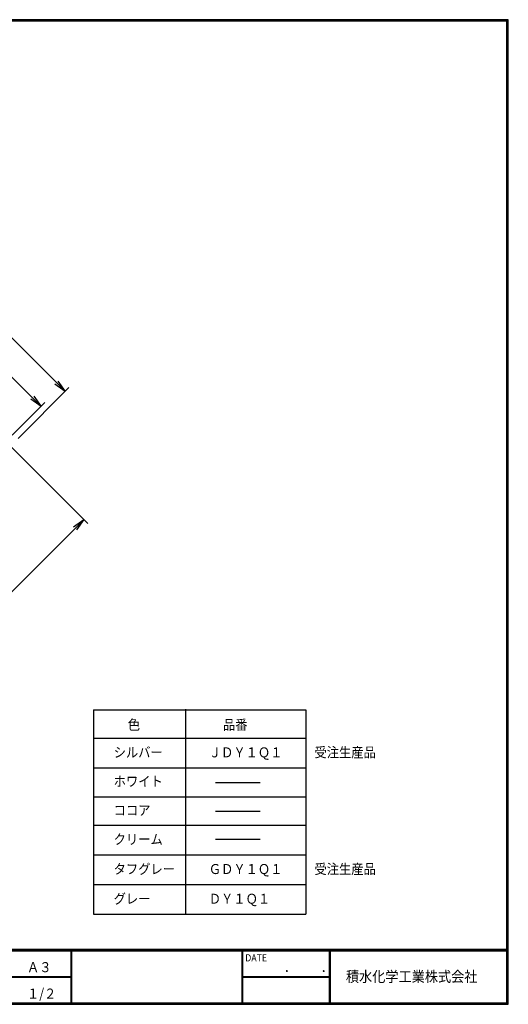
# Model space of a CAD drawing. Extents: x 10 to 808, y 14 to 565.
# Drawn here: x 534 to 808, y 14 to 565 of the extents above; entities that cross this region are included whole.
import ezdxf

# ---------------------------------------------------------------- set-up
doc = ezdxf.new("R2010")
doc.units = 0
doc.header["$LTSCALE"] = 2
doc.layers.get('0').update_dxf_attribs({"linetype": 'CONTINUOUS'})
doc.layers.get('DEFPOINTS').update_dxf_attribs({"linetype": 'CONTINUOUS'})
for name, color, linetype in [('moji', 2, 'CONTINUOUS'), ('SUNPOU', 4, 'CONTINUOUS'), ('ZUWAKU', 7, 'CONTINUOUS')]:
    doc.layers.add(name, color=color, linetype=linetype)
doc.styles.get("Standard").update_dxf_attribs({"font": 'TXT', "bigfont": 'bigfont.shx'})
doc.styles.add('ｽﾀｲﾙ1', font='txt')
doc.dimstyles.get("Standard").update_dxf_attribs({"dimtxt": 0.18, "dimasz": 0.18, "dimexe": 0.18, "dimexo": 0.0625, "dimgap": 0.09, "dimtad": 0, "dimtih": 1, "dimtoh": 1, "dimdec": 4, "dimzin": 0, "dimdsep": 46, "dimtxsty": 'Standard', "dimcen": 0.09, "dimadec": 0, "dimazin": 0, "dimtfac": 1, "dimtdec": 4, "dimtofl": 0, "dimtmove": 0, "dimatfit": 3, "dimfxl": 0, "dimtolj": 1, "dimtzin": 0, "dimarcsym": 0})

# ---------------------------------------------------------------- blocks, each defined once
blk = doc.blocks.new('_OPEN')
at = {"color": 0, "linetype": 'ByBlock'}
for p, q in [((-1, 0.167), (0, 0)), ((0, 0), (-1, -0.167)), ((0, 0), (-1, 0))]:
    blk.add_line(p, q, dxfattribs=at)
blk = doc.blocks.new('*D9')
at = {"layer": 'DEFPOINTS', "color": 0}
for p in [(485.79, 369.53), (329.52, 213.27), (413.69, 129.09)]:
    blk.add_point(p, dxfattribs=at)
at = {"layer": 'SUNPOU'}
for p, q in [((490.03, 365.29), (572.09, 283.23)), ((565.02, 280.41), (418.64, 134.04)), ((333.76, 209.02), (415.82, 126.96))]:
    blk.add_line(p, q, dxfattribs=at)
at = {"layer": 'SUNPOU', "xscale": 7, "yscale": 7, "zscale": 7}
for p, rotation in [((569.97, 285.35), 44.99940779721543), ((413.69, 129.09), 224.9994077972154)]:
    blk.add_blockref('_OPEN', p, dxfattribs=dict(at, rotation=rotation))
at = {"layer": 'SUNPOU', "insert": (488.29, 210.76), "char_height": 6, "attachment_point": 5, "rotation": 44.9994}
blk.add_mtext('\\A1;221', dxfattribs=at)
blk = doc.blocks.new('*D10')
at = {"layer": 'DEFPOINTS', "color": 0, "linetype": 'Continuous'}
for p in [(464.99, 429.72), (445.41, 410.15), (525.58, 328.33)]:
    blk.add_point(p, dxfattribs=at)
at = {"layer": 'SUNPOU', "color": 4, "linetype": 'Continuous', "lineweight": -2}
for p, q in [((541.03, 353.68), (469.94, 424.77)), ((529.82, 332.57), (548.1, 350.85))]:
    blk.add_line(p, q, dxfattribs=at)
at = {"layer": 'SUNPOU', "color": 4, "linetype": 'Continuous', "lineweight": -2, "xscale": 7, "yscale": 7, "zscale": 7}
for p, rotation in [((464.99, 429.72), 135), ((545.98, 348.73), 315)]:
    blk.add_blockref('_OPEN', p, dxfattribs=dict(at, rotation=rotation))
at = {"layer": 'SUNPOU', "color": 4, "linetype": 'Continuous', "insert": (509.02, 392.76), "char_height": 6, "attachment_point": 5, "rotation": 315}
blk.add_mtext('\\A1;φ114.54', dxfattribs=at)
blk = doc.blocks.new('*D11')
at = {"layer": 'DEFPOINTS', "color": 0, "linetype": 'Continuous'}
for p in [(473.38, 443.25), (442.73, 412.6), (528.85, 326.47)]:
    blk.add_point(p, dxfattribs=at)
at = {"layer": 'SUNPOU', "color": 4, "linetype": 'Continuous', "lineweight": -2}
for p, q in [((446.97, 416.84), (475.5, 445.37)), ((554.55, 362.07), (478.33, 438.3)), ((533.09, 330.71), (561.62, 359.24))]:
    blk.add_line(p, q, dxfattribs=at)
at = {"layer": 'SUNPOU', "color": 4, "linetype": 'Continuous', "lineweight": -2, "xscale": 7, "yscale": 7, "zscale": 7}
for p, rotation in [((473.38, 443.25), 135), ((559.5, 357.12), 315)]:
    blk.add_blockref('_OPEN', p, dxfattribs=dict(at, rotation=rotation))
at = {"layer": 'SUNPOU', "color": 4, "linetype": 'Continuous', "insert": (519.98, 403.72), "char_height": 6, "attachment_point": 5, "rotation": 315}
blk.add_mtext('\\A1;φ122', dxfattribs=at)

msp = doc.modelspace()

# ---------------------------------------------------------------- linework, layer by layer
at = {"layer": 'ZUWAKU', "lineweight": 30}
for p, q in [((575.301, 178.753), (694.307, 178.753)), ((575.301, 178.753), (575.301, 64.275)), ((694.307, 178.753), (694.307, 64.275)), ((575.301, 64.275), (694.307, 64.275))]:
    msp.add_line(p, q, dxfattribs=at)
at = {"layer": 'ZUWAKU'}
for p, q in [((627.125, 64.275), (627.125, 179.153)), ((575.301, 162.913), (694.307, 162.913)), ((575.301, 146.274), (694.307, 146.274)), ((643.756, 138.005), (668.73, 138.005)), ((575.301, 130.034), (694.307, 130.034)), ((643.756, 121.966), (668.73, 121.966)), ((575.301, 114.194), (694.307, 114.194)), ((643.756, 106.326), (668.73, 106.326)), ((575.301, 97.554), (694.307, 97.554)), ((575.301, 80.915), (694.307, 80.915)), ((10.05, 44.583), (807.45, 44.583)), ((10.05, 44.383), (807.45, 44.383)), ((10.05, 44.183), (807.45, 44.183)), ((10.05, 43.983), (807.45, 43.983)), ((10.05, 43.783), (807.45, 43.783)), ((562.577, 43.783), (562.577, 14.583)), ((562.777, 43.783), (562.777, 14.583)), ((562.977, 43.783), (562.977, 14.583)), ((658.468, 43.783), (658.468, 14.583)), ((658.668, 43.783), (658.668, 14.583)), ((658.868, 43.783), (658.868, 14.583)), ((707.299, 43.783), (707.299, 14.583)), ((707.499, 43.783), (707.499, 14.583)), ((707.699, 43.783), (707.699, 14.583)), ((707.899, 43.783), (707.899, 14.583)), ((515.25, 29.383), (562.577, 29.383)), ((515.25, 29.183), (562.577, 29.183)), ((515.25, 28.983), (562.577, 28.983)), ((658.868, 29.383), (707.299, 29.383)), ((658.868, 29.183), (707.299, 29.183)), ((658.868, 28.983), (707.299, 28.983))]:
    msp.add_line(p, q, dxfattribs=at)
for points in [[(10.05, 565.383), (10.05, 13.783), (807.65, 13.783), (807.65, 565.383)], [(10.25, 565.183), (10.25, 13.983), (807.45, 13.983), (807.45, 565.183)], [(10.45, 564.983), (10.45, 14.183), (807.25, 14.183), (807.25, 564.983)], [(10.65, 564.783), (10.65, 14.383), (807.05, 14.383), (807.05, 564.783)], [(10.85, 564.583), (10.85, 14.583), (806.85, 14.583), (806.85, 564.583)]]:
    msp.add_lwpolyline(points, close=True, dxfattribs=at)

# ---------------------------------------------------------------- texts
at = {"layer": 'moji', "style": 'ｽﾀｲﾙ1', "width": 0.9}
for s, p in [('色', (594.555, 167.584)), ('品番', (647.831, 167.584)), ('シルバー', (586.63, 152.122)), ('ＪＤＹ１Ｑ１', (639.906, 152.122)), ('受注生産品', (699.09, 152.122)), ('ホワイト', (586.63, 135.883)), ('ココア', (586.63, 119.643)), ('クリーム', (586.63, 103.403)), ('タフグレー', (586.63, 86.764)), ('ＧＤＹ１Ｑ１', (639.906, 86.764)), ('受注生産品', (699.09, 86.764)), ('グレー', (586.63, 70.124)), ('ＤＹ１Ｑ１', (639.906, 70.124)), ('Ａ３', (538.091, 31.788)), ('１/２', (538.091, 16.988))]:
    msp.add_text(s, height=5.6, dxfattribs=at).set_placement(p)
at = {"layer": 'ZUWAKU', "style": 'ｽﾀｲﾙ1', "width": 0.9}
for s, height, p in [('DATE', 4, (660.345, 37.838)), ('積水化学工業株式会社', 6, (716.699, 26.327)), ('\u3000\u3000．\u3000\u3000．\u3000\u3000', 5.6, (668.254, 31.788))]:
    msp.add_text(s, height=height, dxfattribs=at).set_placement(p)

# ---------------------------------------------------------------- dimensions: what is measured, and where the dimension line sits
at = {"layer": 'SUNPOU', "linetype": 'Continuous'}
for base, p1, p2, override, picture, middle in [((473.377, 443.249), (528.851, 326.472), (442.725, 412.597), {"dimtxt": 6, "dimasz": 7, "dimexe": 3, "dimexo": 6, "dimgap": 2, "dimtad": 3, "dimtih": 0, "dimtoh": 0, "dimdec": 0, "dimblk1": 'OPEN', "dimblk2": 'OPEN', "dimsah": 1, "dimcen": 150, "dimclrd": 4, "dimclre": 4, "dimclrt": 4, "dimtdec": 2, "dimtofl": 1}, '*D11', (519.975, 403.722)), ((464.987, 429.724), (525.58, 328.328), (445.412, 410.149), {"dimtxt": 6, "dimasz": 7, "dimexe": 3, "dimexo": 6, "dimgap": 2, "dimtad": 3, "dimtih": 0, "dimtoh": 0, "dimdec": 2, "dimblk1": 'OPEN', "dimblk2": 'OPEN', "dimsah": 1, "dimcen": 150, "dimse2": 1, "dimclrd": 4, "dimclre": 4, "dimclrt": 4, "dimtdec": 2, "dimtofl": 1}, '*D10', (509.02, 392.762))]:
    dim = msp.add_linear_dim(base=base, p1=p1, p2=p2, angle=315, text='φ<>', dimstyle='Standard', override=override, dxfattribs=at)
    dim.commit()
    dim.dimension.update_dxf_attribs({"geometry": picture, "text_midpoint": middle})
at = {"layer": 'SUNPOU'}
dim = msp.add_aligned_dim(p1=(485.788, 369.534), p2=(329.516, 213.266), distance=119.047, dimstyle='Standard', override={"dimtxt": 6, "dimasz": 7, "dimexe": 3, "dimexo": 6, "dimgap": 2, "dimtad": 3, "dimtih": 0, "dimtoh": 0, "dimdec": 0, "dimblk1": 'OPEN', "dimblk2": 'OPEN', "dimsah": 1, "dimcen": 150, "dimclrd": 256, "dimclre": 256, "dimclrt": 256, "dimtdec": 0, "dimtofl": 1, "dimldrblk": 'OPEN', "dimlwd": 65535, "dimlwe": 65535}, dxfattribs=at)
dim.commit()
dim.dimension.update_dxf_attribs({"geometry": '*D9', "text_midpoint": (488.295, 210.756)})

doc.saveas('drawing.dxf')
